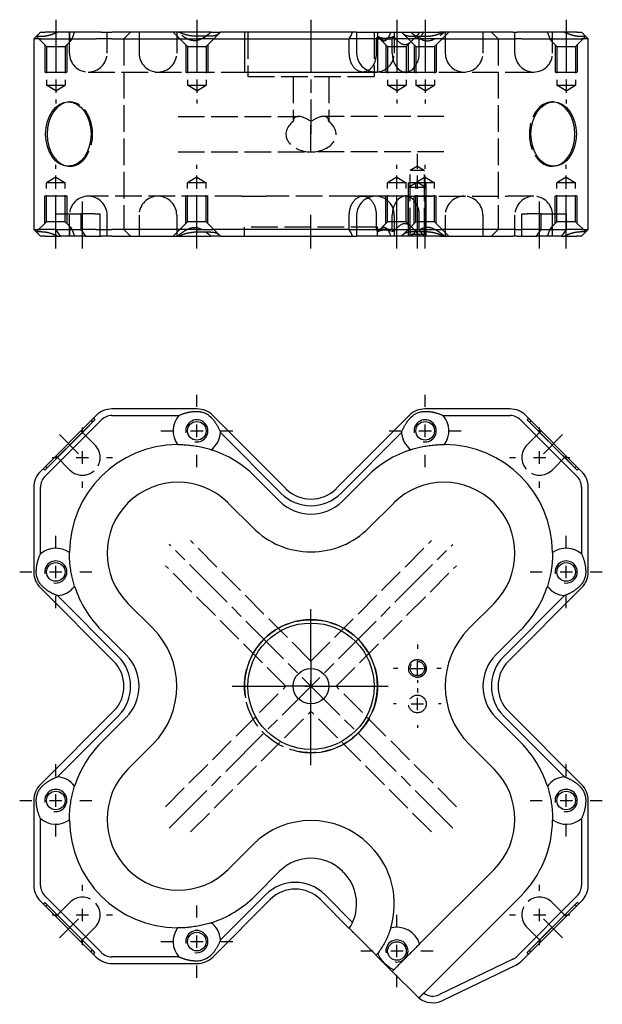
# Model space of a CAD drawing. Extents: x 46 to 347, y -307 to 174.
# Drawn here: x 138 to 269, y -307 to -85 of the extents above; entities that cross this region are included whole.
import ezdxf

# ---------------------------------------------------------------- set-up
doc = ezdxf.new("R2010")
doc.units = 0
doc.linetypes.add('AM_ISO02W050', pattern=[7.5, 6, -1.5])
doc.linetypes.add('AM_ISO08W050', pattern=[18, 12, -1.5, 3, -1.5])
for name, color, linetype in [('AM_0', 7, 'CONTINUOUS'), ('AM_4', 3, 'CONTINUOUS'), ('AM_7', 4, 'AM_ISO08W050'), ('AM_HID', 6, 'AM_ISO02W050'), ('AM_VIS', 7, 'CONTINUOUS')]:
    doc.layers.add(name, color=color, linetype=linetype)

# ---------------------------------------------------------------- blocks, each defined once
blk = doc.blocks.new('MX006008_6')
at = {"layer": 'AM_4'}
for p, q in [((-60.05, 48.74), (-48.74, 60.05)), ((-49.09, 60.41), (-48.74, 60.05)), ((49.09, 60.41), (48.74, 60.05)), ((48.74, 60.05), (60.05, 48.74)), ((-60.41, 49.09), (-60.05, 48.74)), ((60.41, 49.09), (60.05, 48.74)), ((-60.41, -49.09), (-60.05, -48.74)), ((-48.74, -60.05), (-60.05, -48.74)), ((60.05, -48.74), (48.74, -60.05)), ((60.41, -49.09), (60.05, -48.74)), ((-49.09, -60.41), (-48.74, -60.05)), ((49.09, -60.41), (48.74, -60.05))]:
    blk.add_line(p, q, dxfattribs=at)
for centre, radius in [((-25.76, 57.58), 2.5), ((25.76, 57.58), 2.5), ((-57.58, 25.76), 2.5), ((57.58, 25.76), 2.5), ((0, 0), 15), ((24, 4), 2), ((-57.58, -25.76), 2.5), ((57.58, -25.76), 2.5), ((-25.76, -57.58), 2.5), ((19.39, -59.7), 2.5)]:
    blk.add_arc(centre, radius, 260, 190, dxfattribs=at)
at = {"layer": 'AM_7'}
for p, q in [((-25.76, 62.98), (-25.76, 65.73)), ((25.76, 62.98), (25.76, 65.73)), ((-51.57, 56.97), (-51.57, 58.37)), ((-25.76, 56.18), (-25.76, 58.98)), ((25.76, 56.18), (25.76, 58.98)), ((51.57, 56.97), (51.57, 58.37)), ((-56.73, 56.73), (-52.42, 52.42)), ((-33.91, 57.58), (-31.16, 57.58)), ((-27.16, 57.58), (-24.36, 57.58)), ((-20.36, 57.58), (-17.61, 57.58)), ((17.61, 57.58), (20.36, 57.58)), ((24.36, 57.58), (27.16, 57.58)), ((31.16, 57.58), (33.91, 57.58)), ((56.73, 56.73), (52.42, 52.42)), ((-58.37, 51.57), (-56.97, 51.57)), ((-52.97, 51.57), (-50.17, 51.57)), ((-51.57, 50.17), (-51.57, 52.97)), ((-46.17, 51.57), (-44.77, 51.57)), ((-25.76, 49.43), (-25.76, 52.18)), ((25.76, 49.43), (25.76, 52.18)), ((44.77, 51.57), (46.17, 51.57)), ((50.17, 51.57), (52.97, 51.57)), ((51.57, 50.17), (51.57, 52.97)), ((56.97, 51.57), (58.37, 51.57)), ((-51.57, 44.77), (-51.57, 46.17)), ((51.57, 44.77), (51.57, 46.17)), ((-57.58, 31.16), (-57.58, 33.91)), ((57.58, 31.16), (57.58, 33.91)), ((31.98, -31.98), (-31.98, 31.98)), ((-31.98, -31.98), (31.98, 31.98)), ((-57.58, 24.36), (-57.58, 27.16)), ((57.58, 24.36), (57.58, 27.16)), ((-65.73, 25.76), (-62.98, 25.76)), ((-58.98, 25.76), (-56.18, 25.76)), ((-52.18, 25.76), (-49.43, 25.76)), ((49.43, 25.76), (52.18, 25.76)), ((56.18, 25.76), (58.98, 25.76)), ((62.98, 25.76), (65.73, 25.76)), ((-57.58, 17.61), (-57.58, 20.36)), ((57.58, 17.61), (57.58, 20.36)), ((0, 5.4), (0, 17.8)), ((24, 9.4), (24, 8.42)), ((24, 2.6), (24, 5.4)), ((19.58, 4), (18.6, 4)), ((22.6, 4), (25.4, 4)), ((29.4, 4), (28.42, 4)), ((-17.8, 0), (-5.4, 0)), ((-1.4, 0), (1.4, 0)), ((0, -1.4), (0, 1.4)), ((5.4, 0), (17.8, 0)), ((24, 1.4), (24, 0.8)), ((24, -0.42), (24, -1.4)), ((19.2, -4), (18.6, -4)), ((22.6, -4), (25.4, -4)), ((24, -5.4), (24, -2.6)), ((29.4, -4), (28.8, -4)), ((0, -17.8), (0, -5.4)), ((24, -8.8), (24, -9.4)), ((-57.58, -20.36), (-57.58, -17.61)), ((57.58, -20.36), (57.58, -17.61)), ((-57.58, -27.16), (-57.58, -24.36)), ((57.58, -27.16), (57.58, -24.36)), ((-65.73, -25.76), (-62.98, -25.76)), ((-58.98, -25.76), (-56.18, -25.76)), ((-52.18, -25.76), (-49.43, -25.76)), ((49.43, -25.76), (52.18, -25.76)), ((56.18, -25.76), (58.98, -25.76)), ((62.98, -25.76), (65.73, -25.76)), ((-57.58, -33.91), (-57.58, -31.16)), ((57.58, -33.91), (57.58, -31.16)), ((-51.57, -46.17), (-51.57, -44.77)), ((51.57, -46.17), (51.57, -44.77)), ((-51.57, -52.97), (-51.57, -50.17)), ((-25.76, -52.18), (-25.76, -49.43)), ((51.57, -52.97), (51.57, -50.17)), ((-58.37, -51.57), (-56.97, -51.57)), ((-56.73, -56.73), (-52.42, -52.42)), ((-52.97, -51.57), (-50.17, -51.57)), ((-46.17, -51.57), (-44.77, -51.57)), ((19.39, -54.3), (19.39, -51.55)), ((44.77, -51.57), (46.17, -51.57)), ((50.17, -51.57), (52.97, -51.57)), ((56.73, -56.73), (52.42, -52.42)), ((56.97, -51.57), (58.37, -51.57)), ((-51.57, -58.37), (-51.57, -56.97)), ((-33.91, -57.58), (-31.16, -57.58)), ((-27.16, -57.58), (-24.36, -57.58)), ((-25.76, -58.98), (-25.76, -56.18)), ((-20.36, -57.58), (-17.61, -57.58)), ((51.57, -58.37), (51.57, -56.97)), ((11.24, -59.7), (13.99, -59.7)), ((17.99, -59.7), (20.79, -59.7)), ((19.39, -61.1), (19.39, -58.3)), ((24.79, -59.7), (27.54, -59.7)), ((-25.76, -65.73), (-25.76, -62.98)), ((19.39, -67.85), (19.39, -65.1))]:
    blk.add_line(p, q, dxfattribs=at)
at = {"layer": 'AM_HID'}
for p, q in [((-59.52, 49.27), (-49.27, 59.52)), ((-49.62, 59.88), (-49.27, 59.52)), ((49.62, 59.88), (49.27, 59.52)), ((49.27, 59.52), (59.52, 49.27)), ((-51.92, 57.58), (-48.74, 54.4)), ((48.74, 54.4), (51.92, 57.58)), ((-54.4, 48.74), (-57.58, 51.92)), ((57.58, 51.92), (54.4, 48.74)), ((-59.88, 49.62), (-59.52, 49.27)), ((59.88, 49.62), (59.52, 49.27)), ((0, 5.66), (-27.17, 32.83)), ((0, 5.66), (27.17, 32.83)), ((-5.66, 0), (-32.83, 27.17)), ((5.66, 0), (32.83, 27.17)), ((0, 5.66), (0, 4)), ((-32.83, -27.17), (-5.66, 0)), ((-4, 0), (-5.66, 0)), ((4, 0), (5.66, 0)), ((32.83, -27.17), (5.66, 0)), ((0, -5.66), (0, -4)), ((-27.17, -32.83), (0, -5.66)), ((27.17, -32.83), (0, -5.66)), ((-57.58, -51.92), (-54.4, -48.74)), ((54.4, -48.74), (57.58, -51.92)), ((-59.88, -49.62), (-59.52, -49.27)), ((-49.27, -59.52), (-59.52, -49.27)), ((59.52, -49.27), (49.27, -59.52)), ((59.88, -49.62), (59.52, -49.27)), ((-48.74, -54.4), (-51.92, -57.58)), ((51.92, -57.58), (48.74, -54.4)), ((-49.62, -59.88), (-49.27, -59.52)), ((49.62, -59.88), (49.27, -59.52))]:
    blk.add_line(p, q, dxfattribs=at)
for centre, radius in [((0, 0), 15), ((24, 4), 2), ((24, 4), 1.62), ((24, -4), 2)]:
    blk.add_circle(centre, radius, dxfattribs=at)
for centre, start, end in [((-51.57, 51.57), 225, 45), ((51.57, 51.57), 135, 315), ((-51.57, -51.57), 315, 135), ((51.57, -51.57), 45, 225)]:
    blk.add_arc(centre, 4, start, end, dxfattribs=at)
at = {"layer": 'AM_VIS'}
for p, q in [((-25.71, 62.53), (-44.9, 62.53)), ((44.9, 62.53), (25.71, 62.53)), ((-48.44, 61.06), (-61.06, 48.44)), ((-60, 47.37), (-47.37, 60)), ((-44.9, 61.03), (-29.85, 61.03)), ((-5.66, 44.55), (-22.17, 61.06)), ((22.17, 61.06), (5.66, 44.55)), ((29.85, 61.03), (44.9, 61.03)), ((47.37, 60), (60, 47.37)), ((61.06, 48.44), (48.44, 61.06)), ((-20.42, 57.19), (-6.72, 43.49)), ((6.72, 43.49), (20.42, 57.19)), ((-12.68, 47.32), (-7.07, 41.72)), ((7.07, 41.72), (12.68, 47.32)), ((-62.53, 44.9), (-62.53, 25.71)), ((-61.03, 29.85), (-61.03, 44.9)), ((61.03, 44.9), (61.03, 29.85)), ((62.53, 25.71), (62.53, 44.9)), ((-13.08, 35.71), (-18.69, 41.31)), ((18.69, 41.31), (13.08, 35.71)), ((-61.06, 22.17), (-44.55, 5.66)), ((-43.49, 6.72), (-57.19, 20.42)), ((57.19, 20.42), (43.49, 6.72)), ((44.55, 5.66), (61.06, 22.17)), ((-41.31, 18.69), (-35.71, 13.08)), ((35.71, 13.08), (41.31, 18.69)), ((-41.72, 7.07), (-47.32, 12.68)), ((47.32, 12.68), (41.72, 7.07)), ((0, 4), (0, 0)), ((0, 0), (-4, 0)), ((0, 0), (4, 0)), ((0, -4), (0, 0)), ((-44.55, -5.66), (-61.06, -22.17)), ((61.06, -22.17), (44.55, -5.66)), ((-57.19, -20.42), (-43.49, -6.72)), ((-47.32, -12.68), (-41.72, -7.07)), ((41.72, -7.07), (47.32, -12.68)), ((43.49, -6.72), (57.19, -20.42)), ((-35.71, -13.08), (-41.31, -18.69)), ((41.31, -18.69), (35.71, -13.08)), ((-62.53, -25.71), (-62.53, -44.9)), ((62.53, -44.9), (62.53, -25.71)), ((-61.03, -44.9), (-61.03, -29.85)), ((61.03, -29.85), (61.03, -44.9)), ((-18.69, -41.31), (-13.08, -35.71)), ((13.08, -35.71), (13.38, -36.01)), ((-7.07, -41.72), (-12.68, -47.32)), ((7.37, -42.02), (7.07, -41.72)), ((24.51, -58.12), (41.31, -41.31)), ((-61.06, -48.44), (-48.44, -61.06)), ((-47.37, -60), (-60, -47.37)), ((-22.17, -61.06), (-9.19, -48.08)), ((-10.25, -47.02), (-20.42, -57.19)), ((2.12, -48.08), (8.64, -54.61)), ((9.4, -53.24), (3.18, -47.02)), ((47.32, -47.32), (25.43, -69.21)), ((60, -47.37), (46.51, -60.87)), ((47.57, -61.93), (61.06, -48.44)), ((-29.85, -61.03), (-44.9, -61.03)), ((14.72, -60.68), (18.33, -64.29)), ((45.56, -61.54), (29.01, -69.53)), ((-44.9, -62.53), (-25.71, -62.53)), ((18.33, -64.29), (18.67, -63.96)), ((23.95, -69.92), (18.33, -64.29)), ((29.66, -70.88), (46.21, -62.9))]:
    blk.add_line(p, q, dxfattribs=at)
for centre, radius in [((-25.76, 57.58), 2.1), ((25.76, 57.58), 2.1), ((-57.58, 25.76), 2.1), ((57.58, 25.76), 2.1), ((0, 0), 14.25), ((0, 0), 4), ((-57.58, -25.76), 2.1), ((57.58, -25.76), 2.1), ((-25.76, -57.58), 2.1), ((19.39, -59.7), 2.1)]:
    blk.add_circle(centre, radius, dxfattribs=at)
for centre, radius, start, end in [((-44.9, 57.53), 5, 90, 135), ((-25.71, 57.53), 5, 45, 90), ((25.71, 57.53), 5, 90, 135), ((44.9, 57.53), 5, 45, 90), ((-44.9, 57.53), 3.5, 90, 135), ((-25.76, 57.58), 5.35, 139.8484, 215.1164), ((25.76, 57.58), 5.35, 324.8836, 40.1516), ((44.9, 57.53), 3.5, 45, 90), ((-25.76, 57.58), 5.35, 307.3913, 355.8594), ((25.76, 57.58), 5.35, 184.1406, 232.6087), ((-30, 30), 24.5, 90.3124, 179.6876), ((-30, 30), 24.5, 45, 72.1953), ((30, 30), 24.5, 107.8047, 135), ((30, 30), 24.5, 0.3124, 89.6876), ((-57.53, 44.9), 5, 135, 180), ((-57.53, 44.9), 3.5, 135, 180), ((57.53, 44.9), 3.5, 0, 45), ((57.53, 44.9), 5, 0, 45), ((-30, 30), 16, 45, 225), ((0, 50.2), 8, 225, 315), ((30, 30), 16, 315, 135), ((0, 50.2), 9.5, 225, 315), ((0, 48.79), 10, 225, 315), ((0, 48.79), 18.5, 225, 315), ((-57.58, 25.76), 5.35, 54.8836, 130.1516), ((57.58, 25.76), 5.35, 49.8484, 125.1164), ((-57.53, 25.71), 5, 180, 225), ((57.53, 25.71), 5, 315, 0), ((-57.58, 25.76), 5.35, 274.1406, 322.6087), ((-30, 30), 24.5, 197.8047, 225), ((30, 30), 24.5, 315, 342.1953), ((57.58, 25.76), 5.35, 217.3913, 265.8594), ((-48.79, 0), 18.5, 315, 45), ((48.79, 0), 18.5, 135, 225), ((-50.2, 0), 9.5, 315, 45), ((-48.79, 0), 10, 315, 45), ((48.79, 0), 10, 135, 225), ((50.2, 0), 9.5, 135, 225), ((-50.2, 0), 8, 315, 45), ((50.2, 0), 8, 135, 225), ((-30, -30), 24.5, 135, 162.1953), ((30, -30), 24.5, 17.8047, 45), ((-30, -30), 16, 135, 315), ((30, -30), 16, 315, 45), ((-57.53, -25.71), 5, 135, 180), ((-57.58, -25.76), 5.35, 37.3913, 85.8594), ((57.58, -25.76), 5.35, 94.1406, 142.6087), ((57.53, -25.71), 5, 0, 45), ((-57.58, -25.76), 5.35, 229.8484, 305.1164), ((-30, -30), 24.5, 180.3124, 269.6876), ((0, -48.79), 18.5, 45, 135), ((30, -30), 24.5, 315, 359.6876), ((57.58, -25.76), 5.35, 234.8836, 310.1516), ((0.3, -49.09), 18.5, 342.879, 45), ((0, -48.79), 10, 45, 135), ((0.3, -49.09), 10, 335.4873, 45), ((-3.54, -53.74), 9.5, 45, 135), ((-57.53, -44.9), 5, 180, 225), ((-57.53, -44.9), 3.5, 180, 225), ((-3.54, -53.74), 8, 45, 135), ((57.53, -44.9), 3.5, 315, 0), ((57.53, -44.9), 5, 315, 0), ((-30, -30), 24.5, 287.8047, 315), ((0.3, -49.09), 10, 326.537, 335.4873), ((-25.76, -57.58), 5.35, 144.8836, 220.1516), ((-25.76, -57.58), 5.35, 4.1406, 52.6087), ((19.39, -59.7), 5.35, 17.1415, 105.2998), ((-44.9, -57.53), 5, 225, 270), ((-44.9, -57.53), 3.5, 225, 270), ((-25.71, -57.53), 5, 270, 315), ((0.3, -49.09), 18.5, 321.2063, 322.8614), ((44.03, -58.39), 3.5, 295.7693, 315), ((44.03, -58.39), 5, 295.7693, 315), ((27.49, -66.38), 5, 231.3304, 295.7693), ((27.49, -66.38), 3.5, 234.0627, 295.7693)]:
    blk.add_arc(centre, radius, start, end, dxfattribs=at)
for points in [[(-29.85, 61.03), (-27.78, 61.99), (-25.71, 61.98)], [(-22.58, 60.66), (-21.18, 59.24), (-20.42, 57.19)], [(20.42, 57.19), (21.18, 59.24), (22.58, 60.66)], [(25.71, 61.98), (27.78, 61.99), (29.85, 61.03)], [(-61.98, 25.71), (-61.99, 27.78), (-61.03, 29.85)], [(61.03, 29.85), (61.99, 27.78), (61.98, 25.71)], [(-57.19, 20.42), (-59.24, 21.18), (-60.66, 22.58)], [(60.66, 22.58), (59.24, 21.18), (57.19, 20.42)], [(-60.66, -22.58), (-59.24, -21.18), (-57.19, -20.42)], [(57.19, -20.42), (59.24, -21.18), (60.66, -22.58)], [(-61.03, -29.85), (-61.99, -27.78), (-61.98, -25.71)], [(61.98, -25.71), (61.99, -27.78), (61.03, -29.85)], [(-20.42, -57.19), (-21.18, -59.24), (-22.58, -60.66)], [(-25.71, -61.98), (-27.78, -61.99), (-29.85, -61.03)], [(18.67, -63.96), (16.26, -62.71), (15.05, -60.26)]]:
    blk.add_open_spline(points, degree=2, dxfattribs=at)
for points, knots in [([(-25.71, 61.98), (-25.45, 61.98), (-25.18, 61.95), (-24.62, 61.85), (-24.34, 61.76), (-23.79, 61.54), (-23.53, 61.4), (-23.05, 61.08), (-22.83, 60.9), (-22.63, 60.71), (-22.61, 60.69), (-22.6, 60.67), (-22.58, 60.66)], [-3.273065, -3.273065, -3.273065, -3.273065, -2.492457, -2.492457, -1.661638, -1.661638, -0.830819, -0.830819, 0, 0, 0, 0.070875, 0.070875, 0.070875, 0.070875]), ([(22.58, 60.66), (22.6, 60.67), (22.61, 60.69), (22.83, 60.9), (23.05, 61.08), (23.53, 61.4), (23.79, 61.54), (24.34, 61.76), (24.62, 61.85), (25.18, 61.95), (25.45, 61.98), (25.71, 61.98)], [19.966913, 19.966913, 19.966913, 19.966913, 20.037788, 20.037788, 20.868607, 20.868607, 21.699426, 21.699426, 22.530245, 22.530245, 23.310853, 23.310853, 23.310853, 23.310853]), ([(-30.13, 54.5), (-29.74, 54.5), (-29.34, 54.49), (-28.51, 54.46), (-28.09, 54.43), (-27.21, 54.34), (-26.76, 54.29), (-25.79, 54.14), (-25.34, 54.06), (-24.48, 53.87), (-24.07, 53.77), (-23.27, 53.56), (-22.88, 53.45), (-22.51, 53.33)], [1.481767, 1.481767, 1.481767, 1.481767, 2.917247, 2.917247, 4.37587, 4.37587, 5.834493, 5.834493, 7.293116, 7.293116, 8.75174, 8.75174, 10.187219, 10.187219, 10.187219, 10.187219]), ([(22.51, 53.33), (22.88, 53.45), (23.27, 53.56), (24.07, 53.77), (24.48, 53.87), (25.34, 54.06), (25.79, 54.14), (26.76, 54.29), (27.21, 54.34), (28.09, 54.43), (28.51, 54.46), (29.34, 54.49), (29.74, 54.5), (30.13, 54.5)], [1.481767, 1.481767, 1.481767, 1.481767, 2.917247, 2.917247, 4.37587, 4.37587, 5.834493, 5.834493, 7.293116, 7.293116, 8.75174, 8.75174, 10.187219, 10.187219, 10.187219, 10.187219]), ([(-53.33, 22.51), (-53.45, 22.88), (-53.56, 23.27), (-53.77, 24.07), (-53.87, 24.48), (-54.06, 25.34), (-54.14, 25.79), (-54.29, 26.76), (-54.34, 27.21), (-54.43, 28.09), (-54.46, 28.51), (-54.49, 29.34), (-54.5, 29.74), (-54.5, 30.13)], [1.481767, 1.481767, 1.481767, 1.481767, 2.917247, 2.917247, 4.37587, 4.37587, 5.834493, 5.834493, 7.293116, 7.293116, 8.75174, 8.75174, 10.187219, 10.187219, 10.187219, 10.187219]), ([(54.5, 30.13), (54.5, 29.74), (54.49, 29.34), (54.46, 28.51), (54.43, 28.09), (54.34, 27.21), (54.29, 26.76), (54.14, 25.79), (54.06, 25.34), (53.87, 24.48), (53.77, 24.07), (53.56, 23.27), (53.45, 22.88), (53.33, 22.51)], [1.481767, 1.481767, 1.481767, 1.481767, 2.917247, 2.917247, 4.37587, 4.37587, 5.834493, 5.834493, 7.293116, 7.293116, 8.75174, 8.75174, 10.187219, 10.187219, 10.187219, 10.187219]), ([(-60.66, 22.58), (-60.67, 22.6), (-60.69, 22.61), (-60.9, 22.83), (-61.08, 23.05), (-61.4, 23.53), (-61.54, 23.79), (-61.76, 24.34), (-61.85, 24.62), (-61.95, 25.18), (-61.98, 25.45), (-61.98, 25.71)], [13.335224, 13.335224, 13.335224, 13.335224, 13.406099, 13.406099, 14.236918, 14.236918, 15.067736, 15.067736, 15.898555, 15.898555, 16.679164, 16.679164, 16.679164, 16.679164]), ([(61.98, 25.71), (61.98, 25.45), (61.95, 25.18), (61.85, 24.62), (61.76, 24.34), (61.54, 23.79), (61.4, 23.53), (61.08, 23.05), (60.9, 22.83), (60.69, 22.61), (60.67, 22.6), (60.66, 22.58)], [3.358624, 3.358624, 3.358624, 3.358624, 4.139233, 4.139233, 4.970052, 4.970052, 5.800871, 5.800871, 6.631689, 6.631689, 6.702564, 6.702564, 6.702564, 6.702564]), ([(-61.98, -25.71), (-61.98, -25.45), (-61.95, -25.18), (-61.85, -24.62), (-61.76, -24.34), (-61.54, -23.79), (-61.4, -23.53), (-61.08, -23.05), (-60.9, -22.83), (-60.69, -22.61), (-60.67, -22.6), (-60.66, -22.58)], [16.693363, 16.693363, 16.693363, 16.693363, 17.473972, 17.473972, 18.304791, 18.304791, 19.135609, 19.135609, 19.966428, 19.966428, 20.037303, 20.037303, 20.037303, 20.037303]), ([(-54.5, -30.13), (-54.5, -29.74), (-54.49, -29.34), (-54.46, -28.51), (-54.43, -28.09), (-54.34, -27.21), (-54.29, -26.76), (-54.14, -25.79), (-54.06, -25.34), (-53.87, -24.48), (-53.77, -24.07), (-53.56, -23.27), (-53.45, -22.88), (-53.33, -22.51)], [1.481767, 1.481767, 1.481767, 1.481767, 2.917247, 2.917247, 4.37587, 4.37587, 5.834493, 5.834493, 7.293116, 7.293116, 8.75174, 8.75174, 10.187219, 10.187219, 10.187219, 10.187219]), ([(53.33, -22.51), (53.45, -22.88), (53.56, -23.27), (53.77, -24.07), (53.87, -24.48), (54.06, -25.34), (54.14, -25.79), (54.29, -26.76), (54.34, -27.21), (54.43, -28.09), (54.46, -28.51), (54.49, -29.34), (54.5, -29.74), (54.5, -30.13)], [1.481767, 1.481767, 1.481767, 1.481767, 2.917247, 2.917247, 4.37587, 4.37587, 5.834493, 5.834493, 7.293116, 7.293116, 8.75174, 8.75174, 10.187219, 10.187219, 10.187219, 10.187219]), ([(60.66, -22.58), (60.67, -22.6), (60.69, -22.61), (60.71, -22.63), (60.9, -22.83), (61.08, -23.05), (61.4, -23.53), (61.54, -23.79), (61.76, -24.34), (61.85, -24.62), (61.95, -25.18), (61.98, -25.45), (61.98, -25.71)], [-0.070875, -0.070875, -0.070875, -0.070875, 0, 0, 0, 0.830819, 0.830819, 1.661638, 1.661638, 2.492457, 2.492457, 3.273065, 3.273065, 3.273065, 3.273065]), ([(-22.51, -53.33), (-22.88, -53.45), (-23.27, -53.56), (-24.07, -53.77), (-24.48, -53.87), (-25.34, -54.06), (-25.79, -54.14), (-26.76, -54.29), (-27.21, -54.34), (-28.09, -54.43), (-28.51, -54.46), (-29.34, -54.49), (-29.74, -54.5), (-30.13, -54.5)], [1.481767, 1.481767, 1.481767, 1.481767, 2.917247, 2.917247, 4.37587, 4.37587, 5.834493, 5.834493, 7.293116, 7.293116, 8.75174, 8.75174, 10.187219, 10.187219, 10.187219, 10.187219]), ([(14.72, -60.68), (14.72, -60.68), (14.7, -60.66), (14.62, -60.59), (14.56, -60.52), (14.42, -60.38), (14.33, -60.29), (14.1, -60.06), (13.97, -59.93), (13.71, -59.67), (13.55, -59.51), (13.21, -59.17), (13.03, -58.99), (12.68, -58.64), (12.49, -58.45), (12.08, -58.05), (11.88, -57.84), (11.5, -57.47), (11.3, -57.26), (10.9, -56.86), (10.7, -56.66), (10.35, -56.31), (10.17, -56.13), (9.83, -55.79), (9.67, -55.63), (9.4, -55.36), (9.27, -55.23), (9.04, -55), (8.95, -54.91), (8.8, -54.76), (8.74, -54.7), (8.66, -54.62), (8.64, -54.61), (8.64, -54.61)], [0, 0, 0, 0, 0.785007, 0.785007, 1.570014, 1.570014, 2.357389, 2.357389, 3.144764, 3.144764, 3.935868, 3.935868, 4.726972, 4.726972, 5.52308, 5.52308, 6.319188, 6.319188, 7.117589, 7.117589, 7.915991, 7.915991, 8.712841, 8.712841, 9.509692, 9.509692, 10.300257, 10.300257, 11.090823, 11.090823, 11.873384, 11.873384, 12.655944, 12.655944, 12.655944, 12.655944]), ([(17.98, -54.54), (17.87, -54.91), (17.74, -55.29), (17.51, -55.87), (17.44, -56.07), (17.27, -56.46), (17.19, -56.65), (16.91, -57.25), (16.71, -57.65), (16.24, -58.5), (16, -58.89), (15.64, -59.43), (15.52, -59.61), (15.28, -59.95), (15.17, -60.11), (15.05, -60.26)], [1.463303, 1.463303, 1.463303, 1.463303, 2.924555, 2.924555, 3.655694, 3.655694, 4.386832, 4.386832, 5.84911, 5.84911, 7.311387, 7.311387, 8.042526, 8.042526, 8.732831, 8.732831, 8.732831, 8.732831]), ([(-22.58, -60.66), (-22.6, -60.67), (-22.61, -60.69), (-22.83, -60.9), (-23.05, -61.08), (-23.53, -61.4), (-23.79, -61.54), (-24.34, -61.76), (-24.62, -61.85), (-25.18, -61.95), (-25.45, -61.98), (-25.71, -61.98)], [6.632175, 6.632175, 6.632175, 6.632175, 6.703049, 6.703049, 7.533868, 7.533868, 8.364687, 8.364687, 9.195506, 9.195506, 9.976115, 9.976115, 9.976115, 9.976115]), ([(24.36, -70.28), (24.36, -70.28), (24.33, -70.26), (24.22, -70.16), (24.13, -70.08), (24, -69.96), (23.98, -69.94), (23.95, -69.92)], [9.832989, 9.832989, 9.832989, 9.832989, 10.803118, 10.803118, 11.773246, 11.773246, 11.958099, 11.958099, 11.958099, 11.958099])]:
    blk.add_open_spline(points, degree=3, knots=knots, dxfattribs=at)
for points, weights in [([(24.51, -58.12), (21.28, -61.35), (18.67, -63.96)], [1, 2.05899079775, 1.15050526266]), ([(25.43, -69.21), (24.99, -69.65), (24.36, -70.28)], [1, 1.01623319806, 1])]:
    blk.add_rational_spline(points, weights, degree=2, dxfattribs=at)
blk = doc.blocks.new('MX006008_5')
at = {"layer": 'AM_4'}
for p, q in [((-15, 23), (-15, 14)), ((15, 23), (15, 14)), ((-60.08, 20.15), (-60.08, 14)), ((-55.08, 20.15), (-55.08, 14)), ((-28.26, 20.15), (-28.26, 14)), ((-23.26, 20.15), (-23.26, 14)), ((16.89, 20.15), (16.89, 14)), ((21.89, 20.15), (21.89, 14)), ((23.26, 20.15), (23.26, 14)), ((28.26, 20.15), (28.26, 14)), ((55.08, 20.15), (55.08, 14)), ((60.08, 20.15), (60.08, 14)), ((-60.08, 14), (-55.08, 14)), ((-28.26, 14), (-23.26, 14)), ((-15, 14), (15, 14)), ((16.89, 14), (21.89, 14)), ((23.26, 14), (28.26, 14)), ((55.08, 14), (60.08, 14)), ((22, -23), (22, -11)), ((26, -11), (22, -11)), ((26, -23), (26, -11)), ((-55.03, -14), (-60.03, -14)), ((-60.03, -20.1), (-60.03, -14)), ((-55.03, -20.2), (-55.03, -14)), ((-23.26, -14), (-28.26, -14)), ((-28.26, -20.15), (-28.26, -14)), ((-23.26, -20.15), (-23.26, -14)), ((16.89, -20.15), (16.89, -14)), ((21.89, -14), (16.89, -14)), ((21.89, -20.15), (21.89, -14)), ((23.26, -20.15), (23.26, -14)), ((28.26, -14), (23.26, -14)), ((28.26, -20.15), (28.26, -14)), ((60.08, -14), (55.08, -14)), ((55.08, -20.15), (55.08, -14)), ((60.08, -20.15), (60.08, -14))]:
    blk.add_line(p, q, dxfattribs=at)
at = {"layer": 'AM_7'}
for p, q in [((-57.58, 25.8), (-57.58, 6.94)), ((-25.76, 25.8), (-25.76, 6.94)), ((0, 25.8), (0, 0.03)), ((19.39, 25.8), (19.39, 6.94)), ((25.76, 25.8), (25.76, 6.94)), ((57.58, 25.8), (57.58, 6.94)), ((24, -25.8), (24, -4.43)), ((-57.58, -25.8), (-57.58, -6.94)), ((-25.76, -25.8), (-25.76, -6.94)), ((19.39, -25.8), (19.39, -6.94)), ((25.76, -25.8), (25.76, -6.94)), ((57.58, -25.8), (57.58, -6.94)), ((-51.57, -25.8), (-51.57, -15.2)), ((51.57, -25.8), (51.57, -15.2)), ((0, -25.8), (0, -18.2))]:
    blk.add_line(p, q, dxfattribs=at)
at = {"layer": 'AM_HID'}
for p, q in [((-54.5, 18.25), (-54.5, 22.89)), ((-46, 18.25), (-46, 23)), ((-42.2, 21.5), (-40.7, 23)), ((-38.79, 23), (-38.79, 18.25)), ((-27.86, 19.75), (-31.11, 23)), ((-30.29, 23), (-30.29, 18.25)), ((-23.66, 19.75), (-20.57, 22.83)), ((-14.25, 23), (-14.25, 13)), ((14.25, 23), (14.25, 13)), ((18.8, 23), (18.8, 18.25)), ((23.66, 19.75), (20.57, 22.83)), ((27.86, 19.75), (31.11, 23)), ((30.29, 23), (30.29, 18.25)), ((38.79, 23), (38.79, 18.25)), ((42.2, 21.5), (40.7, 23)), ((46, 18.25), (46, 23)), ((54.5, 18.25), (54.5, 22.89)), ((-59.68, 19.75), (-61.98, 22.05)), ((-55.48, 19.75), (-54.13, 21.1)), ((-42.2, 21.5), (-42.2, -21.5)), ((14.72, 21.5), (8.64, 21.5)), ((17.29, 19.75), (15.46, 21.58)), ((22.17, 21.5), (18.33, 21.5)), ((21.49, 19.75), (22.93, 21.19)), ((24.36, 21.5), (22.17, 21.5)), ((42.2, 21.5), (42.2, -21.5)), ((55.48, 19.75), (54.13, 21.1)), ((59.68, 19.75), (61.98, 22.05)), ((-59.68, 19.75), (-55.48, 19.75)), ((-59.68, 19.75), (-59.68, 11)), ((-55.48, 19.75), (-55.48, 11)), ((-27.86, 19.75), (-23.66, 19.75)), ((-27.86, 19.75), (-27.86, 11)), ((-23.66, 19.75), (-23.66, 11)), ((17.29, 19.75), (17.29, 11)), ((17.29, 19.75), (21.49, 19.75)), ((21.49, 19.75), (21.49, 11)), ((23.66, 19.75), (23.66, 11)), ((23.66, 19.75), (27.86, 19.75)), ((27.86, 19.75), (27.86, 11)), ((55.48, 19.75), (55.48, 11)), ((55.48, 19.75), (59.68, 19.75)), ((59.68, 19.75), (59.68, 11)), ((-50.25, 14), (-15.68, 14)), ((-15.68, 14), (-10.08, 14)), ((-10.08, 14), (10.08, 14)), ((10.08, 14), (10.38, 14)), ((10.38, 14), (11.69, 14)), ((11.69, 14), (14.55, 14)), ((15.68, 14), (14.55, 14)), ((15.68, 14), (21.34, 14)), ((21.34, 14), (44.32, 14)), ((44.32, 14), (50.25, 14)), ((-14.25, 13), (14.25, 13)), ((-4, 13), (-4, 2.83)), ((4, 13), (4, 2.83)), ((-59.68, 11), (-55.48, 11)), ((-57.58, 9.74), (-59.68, 11)), ((-57.58, 9.74), (-55.48, 11)), ((-27.86, 11), (-23.66, 11)), ((-25.76, 9.74), (-27.86, 11)), ((-25.76, 9.74), (-23.66, 11)), ((17.29, 11), (21.49, 11)), ((19.39, 9.74), (17.29, 11)), ((19.39, 9.74), (21.49, 11)), ((23.66, 11), (27.86, 11)), ((25.76, 9.74), (23.66, 11)), ((25.76, 9.74), (27.86, 11)), ((55.48, 11), (59.68, 11)), ((57.58, 9.74), (55.48, 11)), ((57.58, 9.74), (59.68, 11)), ((-54.75, 7.25), (-54.4, 7.25)), ((54.75, 7.25), (54.4, 7.25)), ((-30, 4), (-2.83, 4)), ((0, -4), (0, 2.83)), ((30, 4), (2.83, 4)), ((-30, -4), (0, -4)), ((30, -4), (0, -4)), ((-54.75, -7.25), (-54.4, -7.25)), ((24, -7.23), (22.38, -8.2)), ((22.38, -22.62), (22.38, -8.2)), ((25.62, -8.2), (22.38, -8.2)), ((24, -7.23), (25.62, -8.2)), ((25.62, -22.62), (25.62, -8.2)), ((54.75, -7.25), (54.4, -7.25)), ((-57.58, -9.74), (-59.68, -11)), ((-59.68, -19.75), (-59.68, -11)), ((-59.06, -11), (-59.68, -11)), ((-55.48, -11), (-59.06, -11)), ((-57.58, -9.74), (-55.48, -11)), ((-55.48, -19.75), (-55.48, -11)), ((-25.76, -9.74), (-27.86, -11)), ((-27.86, -19.75), (-27.86, -11)), ((-27.24, -11), (-27.86, -11)), ((-23.66, -11), (-27.24, -11)), ((-25.76, -9.74), (-23.66, -11)), ((-23.66, -19.75), (-23.66, -11)), ((19.39, -9.74), (17.29, -11)), ((17.29, -19.75), (17.29, -11)), ((21.49, -11), (17.29, -11)), ((19.39, -9.74), (21.49, -11)), ((21.49, -19.75), (21.49, -11)), ((24, -10.8), (22, -12)), ((25.76, -9.74), (23.66, -11)), ((23.66, -19.75), (23.66, -11)), ((27.86, -11), (23.66, -11)), ((24, -10.8), (26, -12)), ((25.76, -9.74), (27.86, -11)), ((27.86, -19.75), (27.86, -11)), ((57.58, -9.74), (55.48, -11)), ((55.48, -19.75), (55.48, -11)), ((59.06, -11), (55.48, -11)), ((57.58, -9.74), (59.68, -11)), ((59.68, -11), (59.06, -11)), ((59.68, -19.75), (59.68, -11)), ((22, -23), (22, -12)), ((26, -12), (22, -12)), ((26, -23), (26, -12)), ((-15.68, -14), (-50.25, -14)), ((-15.68, -14), (-10.08, -14)), ((10.08, -14), (-10.08, -14)), ((10.08, -14), (10.38, -14)), ((11.69, -14), (10.38, -14)), ((14.55, -14), (11.69, -14)), ((15.68, -14), (14.55, -14)), ((21.34, -14), (15.68, -14)), ((21.34, -14), (44.32, -14)), ((50.25, -14), (44.32, -14)), ((-59.68, -19.75), (-61.98, -22.05)), ((-59.06, -19.75), (-59.68, -19.75)), ((-55.48, -19.75), (-59.06, -19.75)), ((-55.48, -19.75), (-54.13, -21.1)), ((-54.5, -22.89), (-54.5, -18.25)), ((-48.74, -18), (-51.92, -18)), ((-48.74, -18), (-47.57, -18)), ((-47.57, -23), (-47.57, -18)), ((-46, -23), (-46, -18.25)), ((-38.79, -18.25), (-38.79, -23)), ((-27.86, -19.75), (-31.11, -23)), ((-30.29, -18.25), (-30.29, -23)), ((-27.24, -19.75), (-27.86, -19.75)), ((-23.66, -19.75), (-27.24, -19.75)), ((-23.66, -19.75), (-20.57, -22.83)), ((17.29, -19.75), (15.46, -21.58)), ((21.49, -19.75), (17.29, -19.75)), ((18.8, -18.25), (18.8, -23)), ((23.66, -19.75), (20.57, -22.83)), ((21.49, -19.75), (22.93, -21.19)), ((27.86, -19.75), (23.66, -19.75)), ((27.86, -19.75), (31.11, -23)), ((30.29, -18.25), (30.29, -23)), ((38.79, -18.25), (38.79, -23)), ((46, -23), (46, -18.25)), ((47.57, -18), (48.74, -18)), ((47.57, -23), (47.57, -18)), ((51.92, -18), (48.74, -18)), ((55.48, -19.75), (54.13, -21.1)), ((54.5, -22.89), (54.5, -18.25)), ((59.06, -19.75), (55.48, -19.75)), ((59.68, -19.75), (59.06, -19.75)), ((59.68, -19.75), (61.98, -22.05)), ((-57.58, -21.5), (-51.92, -21.5)), ((-42.2, -21.5), (-40.7, -23)), ((15, -21), (-15, -21)), ((-15, -23), (-15, -21)), ((8.64, -21.5), (14.72, -21.5)), ((15, -23), (15, -21)), ((18.33, -21.5), (22.17, -21.5)), ((22.17, -21.5), (24.36, -21.5)), ((42.2, -21.5), (40.7, -23)), ((51.92, -21.5), (57.58, -21.5)), ((22.38, -22.62), (22, -23)), ((25.62, -22.62), (22.38, -22.62)), ((25.62, -22.62), (26, -23))]:
    blk.add_line(p, q, dxfattribs=at)
for centre, start, end in [((-50.25, 18.25), 180, 270), ((-50.25, 18.25), 270, 0), ((-34.54, 18.25), 180, 270), ((-34.54, 18.25), 270, 0), ((14.55, 18.25), 270, 0), ((34.54, 18.25), 180, 270), ((34.54, 18.25), 270, 0), ((50.25, 18.25), 180, 270), ((50.25, 18.25), 270, 0), ((14.55, 18.25), 246.8809, 270), ((-50.25, -18.25), 90, 180), ((-50.25, -18.25), 0, 90), ((-34.54, -18.25), 90, 180), ((-34.54, -18.25), 0, 90), ((14.55, -18.25), 90, 113.1191), ((14.55, -18.25), 0, 90), ((34.54, -18.25), 90, 180), ((34.54, -18.25), 0, 90), ((50.25, -18.25), 90, 180), ((50.25, -18.25), 0, 90)]:
    blk.add_arc(centre, 4.25, start, end, dxfattribs=at)
for centre, major_axis, ratio, start_param, end_param in [((-54.4, 0), (0, -7.25), 0.707107, 1.570796, 3.176082), ((54.4, 0), (0, -7.25), 0.707107, 3.107103, 6.317675), ((0, 0), (-5.66, 0), 0.707107, 5.497787, 7.853982), ((0, 0), (3.7, -3.7), 0.414214, 1.963495, 3.534292), ((0, 0), (3.7, 3.7), 0.414214, 5.890486, 7.461283), ((0, 0), (-5.66, 0), 0.707107, 1.570796, 3.926991), ((-54.4, 0), (0, -7.25), 0.707107, 6.248696, 7.853982)]:
    blk.add_ellipse(centre, major_axis=major_axis, ratio=ratio, start_param=start_param, end_param=end_param, dxfattribs=at)
for points in [[(-60.66, 22.08), (-59.24, 22.09), (-57.19, 23)], [(20.42, 23), (21.18, 22.09), (22.58, 22.08)], [(25.71, 22.05), (27.78, 22.04), (29.85, 23)], [(57.19, 23), (59.24, 22.09), (60.66, 22.08)], [(-57.19, -23), (-59.24, -22.09), (-60.66, -22.08)], [(22.58, -22.08), (21.18, -22.09), (20.42, -23)], [(29.85, -23), (27.78, -22.04), (25.71, -22.05)], [(60.66, -22.08), (59.24, -22.09), (57.19, -23)]]:
    blk.add_open_spline(points, degree=2, dxfattribs=at)
for points, knots in [([(-54.5, 23), (-54.5, 22.68), (-54.49, 22.37), (-54.46, 21.8), (-54.43, 21.55), (-54.34, 21.17), (-54.29, 21.05), (-54.14, 21.05), (-54.06, 21.17), (-53.87, 21.55), (-53.77, 21.8), (-53.56, 22.37), (-53.45, 22.68), (-53.33, 23)], [1.481767, 1.481767, 1.481767, 1.481767, 2.917247, 2.917247, 4.37587, 4.37587, 5.834493, 5.834493, 7.293116, 7.293116, 8.75174, 8.75174, 10.187219, 10.187219, 10.187219, 10.187219]), ([(-23.69, 22.06), (-24.09, 21.79), (-24.49, 21.54), (-25.34, 21.17), (-25.79, 21.05), (-26.76, 21.05), (-27.21, 21.17), (-28.09, 21.55), (-28.51, 21.8), (-29.34, 22.37), (-29.74, 22.68), (-30.13, 23)], [2.954429, 2.954429, 2.954429, 2.954429, 4.37587, 4.37587, 5.834493, 5.834493, 7.293116, 7.293116, 8.75174, 8.75174, 10.187219, 10.187219, 10.187219, 10.187219]), ([(22.51, 23), (22.88, 22.68), (23.27, 22.37), (24.07, 21.8), (24.48, 21.55), (25.34, 21.17), (25.79, 21.05), (26.76, 21.05), (27.21, 21.17), (28.09, 21.55), (28.51, 21.8), (29.34, 22.37), (29.74, 22.68), (30.13, 23)], [1.481767, 1.481767, 1.481767, 1.481767, 2.917247, 2.917247, 4.37587, 4.37587, 5.834493, 5.834493, 7.293116, 7.293116, 8.75174, 8.75174, 10.187219, 10.187219, 10.187219, 10.187219]), ([(53.33, 23), (53.45, 22.68), (53.56, 22.37), (53.77, 21.8), (53.87, 21.55), (54.06, 21.17), (54.14, 21.05), (54.29, 21.05), (54.34, 21.17), (54.43, 21.55), (54.46, 21.8), (54.49, 22.37), (54.5, 22.68), (54.5, 23)], [1.481767, 1.481767, 1.481767, 1.481767, 2.917247, 2.917247, 4.37587, 4.37587, 5.834493, 5.834493, 7.293116, 7.293116, 8.75174, 8.75174, 10.187219, 10.187219, 10.187219, 10.187219]), ([(-61.98, 22.05), (-61.98, 22.05), (-61.95, 22.05), (-61.85, 22.06), (-61.76, 22.06), (-61.54, 22.06), (-61.4, 22.07), (-61.08, 22.07), (-60.9, 22.07), (-60.69, 22.07), (-60.67, 22.08), (-60.66, 22.08)], [16.693363, 16.693363, 16.693363, 16.693363, 17.473972, 17.473972, 18.304791, 18.304791, 19.135609, 19.135609, 19.966428, 19.966428, 20.037303, 20.037303, 20.037303, 20.037303]), ([(17.35, 21.64), (17.27, 21.51), (17.19, 21.4), (16.91, 21.12), (16.71, 20.99), (16.24, 20.99), (16, 21.12), (15.64, 21.41), (15.52, 21.52), (15.28, 21.76), (15.17, 21.89), (15.05, 22.03)], [3.675302, 3.675302, 3.675302, 3.675302, 4.386832, 4.386832, 5.84911, 5.84911, 7.311387, 7.311387, 8.042526, 8.042526, 8.732831, 8.732831, 8.732831, 8.732831]), ([(22.58, 22.08), (22.6, 22.08), (22.61, 22.07), (22.83, 22.07), (23.05, 22.07), (23.53, 22.07), (23.79, 22.06), (24.34, 22.06), (24.62, 22.06), (25.18, 22.05), (25.45, 22.05), (25.71, 22.05)], [19.966913, 19.966913, 19.966913, 19.966913, 20.037788, 20.037788, 20.868607, 20.868607, 21.699426, 21.699426, 22.530245, 22.530245, 23.310853, 23.310853, 23.310853, 23.310853]), ([(60.66, 22.08), (60.67, 22.08), (60.69, 22.07), (60.71, 22.07), (60.9, 22.07), (61.08, 22.07), (61.4, 22.07), (61.54, 22.06), (61.76, 22.06), (61.85, 22.06), (61.95, 22.05), (61.98, 22.05), (61.98, 22.05)], [-0.070875, -0.070875, -0.070875, -0.070875, 0, 0, 0, 0.830819, 0.830819, 1.661638, 1.661638, 2.492457, 2.492457, 3.273065, 3.273065, 3.273065, 3.273065]), ([(-60.66, -22.08), (-60.67, -22.08), (-60.69, -22.07), (-60.9, -22.07), (-61.08, -22.07), (-61.4, -22.07), (-61.54, -22.06), (-61.76, -22.06), (-61.85, -22.06), (-61.95, -22.05), (-61.98, -22.05), (-61.98, -22.05)], [19.966913, 19.966913, 19.966913, 19.966913, 20.037788, 20.037788, 20.868607, 20.868607, 21.699426, 21.699426, 22.530245, 22.530245, 23.310853, 23.310853, 23.310853, 23.310853]), ([(-53.33, -23), (-53.45, -22.68), (-53.56, -22.37), (-53.77, -21.8), (-53.87, -21.55), (-54.06, -21.17), (-54.14, -21.05), (-54.29, -21.05), (-54.34, -21.17), (-54.43, -21.55), (-54.46, -21.8), (-54.49, -22.37), (-54.5, -22.68), (-54.5, -23)], [1.481767, 1.481767, 1.481767, 1.481767, 2.917247, 2.917247, 4.37587, 4.37587, 5.834493, 5.834493, 7.293116, 7.293116, 8.75174, 8.75174, 10.187219, 10.187219, 10.187219, 10.187219]), ([(-30.13, -23), (-29.74, -22.68), (-29.34, -22.37), (-28.51, -21.8), (-28.09, -21.55), (-27.21, -21.17), (-26.76, -21.05), (-25.79, -21.05), (-25.34, -21.17), (-24.49, -21.54), (-24.09, -21.79), (-23.69, -22.06)], [1.481767, 1.481767, 1.481767, 1.481767, 2.917247, 2.917247, 4.37587, 4.37587, 5.834493, 5.834493, 7.293116, 7.293116, 8.714557, 8.714557, 8.714557, 8.714557]), ([(15.05, -22.03), (15.17, -21.89), (15.28, -21.76), (15.52, -21.52), (15.64, -21.41), (16, -21.12), (16.24, -20.99), (16.71, -20.99), (16.91, -21.12), (17.19, -21.4), (17.27, -21.51), (17.35, -21.64)], [2.965388, 2.965388, 2.965388, 2.965388, 3.655694, 3.655694, 4.386832, 4.386832, 5.84911, 5.84911, 7.311387, 7.311387, 8.022917, 8.022917, 8.022917, 8.022917]), ([(30.13, -23), (29.74, -22.68), (29.34, -22.37), (28.51, -21.8), (28.09, -21.55), (27.21, -21.17), (26.76, -21.05), (25.79, -21.05), (25.34, -21.17), (24.48, -21.55), (24.07, -21.8), (23.27, -22.37), (22.88, -22.68), (22.51, -23)], [1.481767, 1.481767, 1.481767, 1.481767, 2.917247, 2.917247, 4.37587, 4.37587, 5.834493, 5.834493, 7.293116, 7.293116, 8.75174, 8.75174, 10.187219, 10.187219, 10.187219, 10.187219]), ([(25.71, -22.05), (25.45, -22.05), (25.18, -22.05), (24.62, -22.06), (24.34, -22.06), (23.79, -22.06), (23.53, -22.07), (23.05, -22.07), (22.83, -22.07), (22.61, -22.07), (22.6, -22.08), (22.58, -22.08)], [3.358624, 3.358624, 3.358624, 3.358624, 4.139233, 4.139233, 4.970052, 4.970052, 5.800871, 5.800871, 6.631689, 6.631689, 6.702564, 6.702564, 6.702564, 6.702564]), ([(54.5, -23), (54.5, -22.68), (54.49, -22.37), (54.46, -21.8), (54.43, -21.55), (54.34, -21.17), (54.29, -21.05), (54.14, -21.05), (54.06, -21.17), (53.87, -21.55), (53.77, -21.8), (53.56, -22.37), (53.45, -22.68), (53.33, -23)], [1.481767, 1.481767, 1.481767, 1.481767, 2.917247, 2.917247, 4.37587, 4.37587, 5.834493, 5.834493, 7.293116, 7.293116, 8.75174, 8.75174, 10.187219, 10.187219, 10.187219, 10.187219]), ([(61.98, -22.05), (61.98, -22.05), (61.95, -22.05), (61.85, -22.06), (61.76, -22.06), (61.54, -22.06), (61.4, -22.07), (61.08, -22.07), (60.9, -22.07), (60.69, -22.07), (60.67, -22.08), (60.66, -22.08)], [3.358624, 3.358624, 3.358624, 3.358624, 4.139233, 4.139233, 4.970052, 4.970052, 5.800871, 5.800871, 6.631689, 6.631689, 6.702564, 6.702564, 6.702564, 6.702564])]:
    blk.add_open_spline(points, degree=3, knots=knots, dxfattribs=at)
at = {"layer": 'AM_VIS'}
for p, q in [((-61.03, 23), (-62.53, 21.5)), ((-61.03, 23), (-60, 23)), ((-47.37, 23), (-60, 23)), ((-47.37, 23), (-44.9, 23)), ((-29.85, 23), (-44.9, 23)), ((-22.51, 23), (-29.85, 23)), ((-22.51, 23), (-20.42, 23)), ((-10.25, 23), (-20.42, 23)), ((3.18, 23), (-10.25, 23)), ((9.4, 23), (3.18, 23)), ((10.3, 23), (9.4, 23)), ((10.3, 23), (10.3, 18.25)), ((10.3, 23), (13.08, 23)), ((13.08, 23), (13.38, 23)), ((13.38, 23), (17.98, 23)), ((17.98, 23), (24.51, 23)), ((24.51, 23), (25.43, 23)), ((25.43, 23), (29.01, 23)), ((45.56, 23), (29.01, 23)), ((45.56, 23), (46.51, 23)), ((60, 23), (46.51, 23)), ((60, 23), (61.03, 23)), ((62.53, 21.5), (61.03, 23)), ((-62.53, 21.5), (-62.53, -21.5)), ((-61.06, 21.5), (-62.53, 21.5)), ((-61.06, 21.5), (-48.44, 21.5)), ((-44.9, 21.5), (-48.44, 21.5)), ((-44.9, 21.5), (-25.71, 21.5)), ((-22.17, 21.5), (-25.71, 21.5)), ((-22.17, 21.5), (-9.19, 21.5)), ((-9.19, 21.5), (2.12, 21.5)), ((2.12, 21.5), (8.64, 21.5)), ((8.64, 18.25), (8.64, 21.5)), ((14.72, 21.5), (14.72, 18.25)), ((14.72, 21.5), (18.33, 21.5)), ((18.33, 21.5), (18.67, 21.97)), ((18.33, 18.25), (18.33, 21.5)), ((29.66, 21.5), (24.36, 21.5)), ((24.36, 21.5), (24.36, 18.25)), ((29.66, 21.5), (46.21, 21.5)), ((47.57, 21.5), (46.21, 21.5)), ((47.57, 21.5), (61.06, 21.5)), ((62.53, 21.5), (61.06, 21.5)), ((62.53, -21.5), (62.53, 21.5)), ((-57.58, -18), (-51.92, -18)), ((-57.58, -21.5), (-57.58, -18)), ((-51.92, -18), (-51.92, -21.5)), ((8.64, -21.5), (8.64, -18.25)), ((10.3, -18.25), (10.3, -23)), ((14.72, -18.25), (14.72, -21.5)), ((18.33, -21.5), (18.33, -18.25)), ((24.36, -18.25), (24.36, -21.5)), ((51.92, -18), (57.58, -18)), ((51.92, -21.5), (51.92, -18)), ((57.58, -18), (57.58, -21.5)), ((-62.53, -21.5), (-61.06, -21.5)), ((-62.53, -21.5), (-61.03, -23)), ((-57.58, -21.5), (-61.06, -21.5)), ((-56.52, -23), (-57.58, -21.5)), ((-48.44, -21.5), (-51.92, -21.5)), ((-51.92, -21.5), (-50.86, -23)), ((-48.44, -21.5), (-44.9, -21.5)), ((-25.71, -21.5), (-44.9, -21.5)), ((-25.71, -21.5), (-22.17, -21.5)), ((-9.19, -21.5), (-22.17, -21.5)), ((2.12, -21.5), (-9.19, -21.5)), ((8.64, -21.5), (2.12, -21.5)), ((18.33, -21.5), (14.72, -21.5)), ((18.67, -21.97), (18.33, -21.5)), ((24.36, -21.5), (29.66, -21.5)), ((46.21, -21.5), (29.66, -21.5)), ((46.21, -21.5), (47.57, -21.5)), ((51.92, -21.5), (47.57, -21.5)), ((50.86, -23), (51.92, -21.5)), ((57.58, -21.5), (56.52, -23)), ((61.06, -21.5), (57.58, -21.5)), ((61.03, -23), (62.53, -21.5)), ((61.06, -21.5), (62.53, -21.5)), ((-60, -23), (-61.03, -23)), ((-60, -23), (-56.52, -23)), ((-54.4, -23), (-56.52, -23)), ((-50.86, -23), (-54.4, -23)), ((-50.86, -23), (-47.37, -23)), ((-44.9, -23), (-47.37, -23)), ((-44.9, -23), (-29.85, -23)), ((-29.85, -23), (-22.51, -23)), ((-20.42, -23), (-22.51, -23)), ((-20.42, -23), (-10.25, -23)), ((-10.25, -23), (3.18, -23)), ((3.18, -23), (9.4, -23)), ((9.4, -23), (10.3, -23)), ((13.08, -23), (10.3, -23)), ((13.38, -23), (13.08, -23)), ((17.98, -23), (13.38, -23)), ((24.51, -23), (17.98, -23)), ((25.43, -23), (24.51, -23)), ((29.01, -23), (25.43, -23)), ((29.01, -23), (45.56, -23)), ((46.51, -23), (45.56, -23)), ((46.51, -23), (50.86, -23)), ((54.4, -23), (50.86, -23)), ((56.52, -23), (54.4, -23)), ((56.52, -23), (60, -23)), ((61.03, -23), (60, -23))]:
    blk.add_line(p, q, dxfattribs=at)
for centre, start, end in [((14.55, 18.25), 180, 246.8809), ((14.55, -18.25), 113.1191, 180)]:
    blk.add_arc(centre, 4.25, start, end, dxfattribs=at)
for centre, major_axis, ratio, start_param, end_param in [((0.3, 19.5), (9.24, 9.24), 0.414214, 5.306446, 5.462659), ((0.3, 19.5), (17.09, 17.09), 0.414214, 5.213408, 5.242296), ((21.34, 18.25), (0, -4.25), 0.707107, 4.712389, 7.338958), ((-54.75, 0), (0, -7.25), 0.707107, 1.570796326794897, 7.853981633974483), ((-54.4, 0), (0, -7.25), 0.707107, 3.176082, 6.248696), ((54.75, 0), (0, -7.25), 0.707107, 1.570796326794897, 7.853981633974483), ((54.4, 0), (0, -7.25), 0.707107, 1.570796, 3.107103), ((54.4, 0), (0, -7.25), 0.707107, 0.03449, 1.570796), ((21.34, -18.25), (0, -4.25), 0.707107, 2.08582, 4.712389), ((0.3, -19.5), (9.24, -9.24), 0.414214, 0.820526, 0.976739), ((0.3, -19.5), (17.09, -17.09), 0.414214, 1.040889, 1.069777)]:
    blk.add_ellipse(centre, major_axis=major_axis, ratio=ratio, start_param=start_param, end_param=end_param, dxfattribs=at)
for points in [[(-25.71, 22.05), (-27.78, 22.04), (-29.85, 23)], [(-20.42, 23), (-21.18, 22.09), (-22.58, 22.08)], [(18.67, 21.97), (16.26, 21.15), (15.05, 22.03)], [(-29.85, -23), (-27.78, -22.04), (-25.71, -22.05)], [(-22.58, -22.08), (-21.18, -22.09), (-20.42, -23)], [(15.05, -22.03), (16.26, -21.15), (18.67, -21.97)]]:
    blk.add_open_spline(points, degree=2, dxfattribs=at)
for points, knots in [([(-22.51, 23), (-22.88, 22.68), (-23.27, 22.37), (-23.67, 22.08), (-23.68, 22.07), (-23.69, 22.06)], [1.481767, 1.481767, 1.481767, 1.481767, 2.917247, 2.917247, 2.954429, 2.954429, 2.954429, 2.954429]), ([(17.98, 23), (17.87, 22.67), (17.74, 22.35), (17.51, 21.91), (17.44, 21.77), (17.35, 21.64), (17.35, 21.64), (17.35, 21.64)], [1.463303, 1.463303, 1.463303, 1.463303, 2.924555, 2.924555, 3.655694, 3.655694, 3.675302, 3.675302, 3.675302, 3.675302]), ([(-22.58, 22.08), (-22.6, 22.08), (-22.61, 22.07), (-22.83, 22.07), (-23.05, 22.07), (-23.53, 22.07), (-23.79, 22.06), (-24.34, 22.06), (-24.62, 22.06), (-25.18, 22.05), (-25.45, 22.05), (-25.71, 22.05)], [6.632175, 6.632175, 6.632175, 6.632175, 6.703049, 6.703049, 7.533868, 7.533868, 8.364687, 8.364687, 9.195506, 9.195506, 9.976115, 9.976115, 9.976115, 9.976115]), ([(14.72, 18.25), (14.72, 17.99), (14.7, 17.7), (14.62, 17.14), (14.56, 16.87), (14.42, 16.39), (14.33, 16.13), (14.1, 15.66), (13.97, 15.43), (13.71, 15.06), (13.55, 14.88), (13.21, 14.56), (13.03, 14.43), (12.68, 14.22), (12.49, 14.14), (12.08, 14.03), (11.88, 14), (11.5, 14), (11.3, 14.03), (10.9, 14.14), (10.7, 14.23), (10.35, 14.43), (10.17, 14.56), (9.83, 14.88), (9.67, 15.07), (9.4, 15.44), (9.27, 15.66), (9.04, 16.14), (8.95, 16.39), (8.8, 16.87), (8.74, 17.15), (8.66, 17.7), (8.64, 17.99), (8.64, 18.25)], [0, 0, 0, 0, 0.785007, 0.785007, 1.570014, 1.570014, 2.357389, 2.357389, 3.144764, 3.144764, 3.935868, 3.935868, 4.726972, 4.726972, 5.52308, 5.52308, 6.319188, 6.319188, 7.117589, 7.117589, 7.915991, 7.915991, 8.712841, 8.712841, 9.509692, 9.509692, 10.300257, 10.300257, 11.090823, 11.090823, 11.873384, 11.873384, 12.655944, 12.655944, 12.655944, 12.655944]), ([(24.36, 18.25), (24.36, 17.93), (24.33, 17.6), (24.22, 16.94), (24.13, 16.63), (24, 16.27), (23.98, 16.21), (23.95, 16.16)], [9.832989, 9.832989, 9.832989, 9.832989, 10.803118, 10.803118, 11.773246, 11.773246, 11.958099, 11.958099, 11.958099, 11.958099]), ([(8.64, -18.25), (8.64, -17.99), (8.66, -17.7), (8.74, -17.15), (8.8, -16.87), (8.95, -16.39), (9.04, -16.14), (9.27, -15.66), (9.4, -15.44), (9.67, -15.07), (9.83, -14.88), (10.17, -14.56), (10.35, -14.43), (10.7, -14.23), (10.9, -14.14), (11.3, -14.03), (11.5, -14), (11.88, -14), (12.08, -14.03), (12.49, -14.14), (12.68, -14.22), (13.03, -14.43), (13.21, -14.56), (13.55, -14.88), (13.71, -15.06), (13.97, -15.43), (14.1, -15.66), (14.33, -16.13), (14.42, -16.39), (14.56, -16.87), (14.62, -17.14), (14.7, -17.7), (14.72, -17.99), (14.72, -18.25)], [-12.655944, -12.655944, -12.655944, -12.655944, -11.873384, -11.873384, -11.090823, -11.090823, -10.300257, -10.300257, -9.509692, -9.509692, -8.712841, -8.712841, -7.915991, -7.915991, -7.117589, -7.117589, -6.319188, -6.319188, -5.52308, -5.52308, -4.726972, -4.726972, -3.935868, -3.935868, -3.144764, -3.144764, -2.357389, -2.357389, -1.570014, -1.570014, -0.785007, -0.785007, 0, 0, 0, 0]), ([(23.95, -16.16), (23.98, -16.21), (24, -16.27), (24.13, -16.63), (24.22, -16.94), (24.33, -17.6), (24.36, -17.93), (24.36, -18.25)], [7.70788, 7.70788, 7.70788, 7.70788, 7.892733, 7.892733, 8.862861, 8.862861, 9.832989, 9.832989, 9.832989, 9.832989]), ([(-25.71, -22.05), (-25.45, -22.05), (-25.18, -22.05), (-24.62, -22.06), (-24.34, -22.06), (-23.79, -22.06), (-23.53, -22.07), (-23.05, -22.07), (-22.83, -22.07), (-22.61, -22.07), (-22.6, -22.08), (-22.58, -22.08)], [3.358624, 3.358624, 3.358624, 3.358624, 4.139233, 4.139233, 4.970052, 4.970052, 5.800871, 5.800871, 6.631689, 6.631689, 6.702564, 6.702564, 6.702564, 6.702564]), ([(-23.69, -22.06), (-23.68, -22.07), (-23.67, -22.08), (-23.27, -22.37), (-22.88, -22.68), (-22.51, -23)], [8.714557, 8.714557, 8.714557, 8.714557, 8.75174, 8.75174, 10.187219, 10.187219, 10.187219, 10.187219]), ([(17.35, -21.64), (17.35, -21.64), (17.35, -21.64), (17.44, -21.77), (17.51, -21.91), (17.74, -22.35), (17.87, -22.67), (17.98, -23)], [8.022917, 8.022917, 8.022917, 8.022917, 8.042526, 8.042526, 8.773665, 8.773665, 10.234916, 10.234916, 10.234916, 10.234916])]:
    blk.add_open_spline(points, degree=3, knots=knots, dxfattribs=at)
for points, weights in [([(24.51, 23), (21.28, 18.96), (18.67, 21.97)], [1, 2.05899079775, 1.15050526266]), ([(25.43, 23), (24.99, 22.38), (24.36, 21.5)], [1, 1.01623319806, 1]), ([(18.67, -21.97), (21.28, -18.96), (24.51, -23)], [1.15050526267, 2.05899079775, 1]), ([(24.36, -21.5), (24.99, -22.38), (25.43, -23)], [1, 1.01623319806, 1])]:
    blk.add_rational_spline(points, weights, degree=2, dxfattribs=at)

msp = doc.modelspace()

# ---------------------------------------------------------------- block references
at = {"layer": 'AM_0'}
for name, p in [('MX006008_5', (203.52, -110.69)), ('MX006008_6', (203.52, -235.18))]:
    msp.add_blockref(name, p, dxfattribs=at)

doc.saveas('drawing.dxf')
